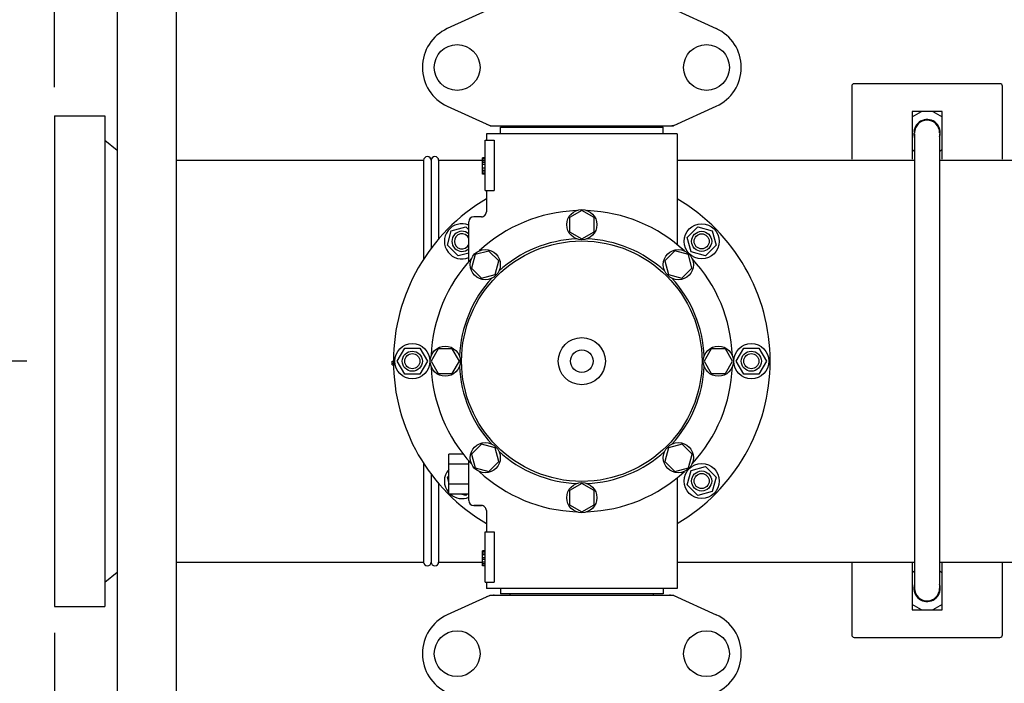
# Model space of a CAD drawing. Units: millimetres. Extents: x 8749 to 13325, y -277 to 6054.
# Drawn here: x 9226 to 9618, y 1537 to 1802 of the extents above; entities that cross this region are included whole.
import ezdxf

# ---------------------------------------------------------------- set-up
doc = ezdxf.new("R2010")
doc.units = ezdxf.units.MM
doc.layers.add('COTAS', color=7, linetype='Continuous')
doc.styles.add('ARIAL', font='arial.ttf')
doc.dimstyles.new('Diseño_PlanosFabricacion', dxfattribs={"dimscale": 1.1, "dimtxt": 40, "dimasz": 45, "dimexe": 10, "dimexo": 10, "dimgap": 10, "dimtad": 1, "dimtih": 1, "dimtoh": 1, "dimdec": 0, "dimzin": 1, "dimdsep": 46, "dimtxsty": 'ARIAL', "dimcen": 15, "dimadec": 0, "dimazin": 0, "dimtp": 0.05, "dimtm": 0.05, "dimtfac": 1, "dimtdec": 0, "dimtofl": 0, "dimtmove": 0, "dimatfit": 3, "dimfxl": 0, "dimtolj": 1, "dimarcsym": 0})

# ---------------------------------------------------------------- blocks, each defined once
blk = doc.blocks.new('*D1')
at = {"layer": 'COTAS', "color": 0, "lineweight": -2}
for p, q in [((9239.88, 1774.74), (9239.88, 2610.92)), ((11034.88, 2316.74), (11034.88, 2610.92)), ((9289.38, 2599.92), (10985.38, 2599.92))]:
    blk.add_line(p, q, dxfattribs=at)
at = {"layer": 'COTAS', "color": 0}
for points in [[(9289.38, 2608.17), (9289.38, 2591.67), (9239.88, 2599.92)], [(10985.38, 2608.17), (10985.38, 2591.67), (11034.88, 2599.92)]]:
    blk.add_solid(points, dxfattribs=at)
at = {"layer": 'Defpoints', "color": 0}
for p in [(11034.88, 2599.92), (11034.88, 2305.74), (9239.88, 1763.74)]:
    blk.add_point(p, dxfattribs=at)
at = {"layer": 'COTAS', "color": 0, "insert": (10137.38, 2633.39), "char_height": 44, "attachment_point": 5, "style": 'ARIAL'}
blk.add_mtext('\\A1;1795 mm', dxfattribs=at)
blk = doc.blocks.new('*D2')
at = {"layer": 'COTAS', "color": 0, "lineweight": -2}
for p, q in [((11076.88, 2346.58), (11076.88, 1225.26)), ((9239.88, 1557.43), (9239.88, 1225.26)), ((9289.38, 1236.26), (11027.38, 1236.26))]:
    blk.add_line(p, q, dxfattribs=at)
at = {"layer": 'COTAS', "color": 0}
for points in [[(9289.38, 1244.51), (9289.38, 1228.01), (9239.88, 1236.26)], [(11027.38, 1244.51), (11027.38, 1228.01), (11076.88, 1236.26)]]:
    blk.add_solid(points, dxfattribs=at)
at = {"layer": 'Defpoints', "color": 0}
for p in [(11076.88, 2357.58), (9239.88, 1568.43), (11076.88, 1236.26)]:
    blk.add_point(p, dxfattribs=at)
at = {"layer": 'COTAS', "color": 0, "insert": (10158.38, 1269.74), "char_height": 44, "attachment_point": 5, "style": 'ARIAL'}
blk.add_mtext('\\A1;1837 mm', dxfattribs=at)
blk = doc.blocks.new('*D4')
at = {"layer": 'COTAS', "color": 0, "lineweight": -2}
for p, q in [((9228.88, 1665.58), (9035.75, 1665.58)), ((9046.75, 1616.08), (9046.75, 1589.28)), ((9046.75, 1488.58), (9046.75, 1523.07)), ((9248.63, 1439.08), (9035.75, 1439.08))]:
    blk.add_line(p, q, dxfattribs=at)
at = {"layer": 'COTAS', "color": 0}
for points in [[(9038.5, 1616.08), (9055, 1616.08), (9046.75, 1665.58)], [(9038.5, 1488.58), (9055, 1488.58), (9046.75, 1439.08)]]:
    blk.add_solid(points, dxfattribs=at)
at = {"layer": 'Defpoints', "color": 0}
for p in [(9046.75, 1665.58), (9239.88, 1665.58), (9259.63, 1439.08)]:
    blk.add_point(p, dxfattribs=at)
at = {"layer": 'COTAS', "color": 0, "insert": (9046.75, 1556.17), "char_height": 44, "attachment_point": 5, "style": 'ARIAL'}
blk.add_mtext('\\A1;227 mm', dxfattribs=at)
blk = doc.blocks.new('*D5')
at = {"layer": 'COTAS', "color": 0, "lineweight": -2}
for p, q in [((9236.88, 2208.58), (9035.75, 2208.58)), ((9046.75, 2159.08), (9046.75, 1972.23)), ((9046.75, 1715.08), (9046.75, 1905.27)), ((9228.88, 1665.58), (9035.75, 1665.58))]:
    blk.add_line(p, q, dxfattribs=at)
at = {"layer": 'COTAS', "color": 0}
for points in [[(9038.5, 2159.08), (9055, 2159.08), (9046.75, 2208.58)], [(9038.5, 1715.08), (9055, 1715.08), (9046.75, 1665.58)]]:
    blk.add_solid(points, dxfattribs=at)
at = {"layer": 'Defpoints', "color": 0}
for p in [(9046.75, 2208.58), (9247.88, 2208.58), (9239.88, 1665.58)]:
    blk.add_point(p, dxfattribs=at)
at = {"layer": 'COTAS', "color": 0, "insert": (9046.75, 1938.75), "char_height": 44, "attachment_point": 5, "style": 'ARIAL'}
blk.add_mtext('\\A1;543 mm', dxfattribs=at)

msp = doc.modelspace()

# ---------------------------------------------------------------- linework, layer by layer
for p, q in [((9264.88, 1808.08), (9264.88, 1523.09)), ((9288.38, 1808.08), (9288.38, 1523.09)), ((9413.24, 1805.77), (9396.32, 1798.05)), ((9486.52, 1805.77), (9503.44, 1798.05)), ((9557.38, 1775.08), (9557.38, 1746.08)), ((9616.38, 1776.08), (9558.38, 1776.08)), ((9617.38, 1746.08), (9617.38, 1775.08)), ((9396.32, 1767.12), (9413.24, 1759.4)), ((9486.52, 1759.4), (9503.44, 1767.12)), ((9581.38, 1765.08), (9581.38, 1746.08)), ((9581.38, 1762.93), (9585.1, 1765.08)), ((9593.38, 1765.08), (9581.38, 1765.08)), ((9589.66, 1765.08), (9593.38, 1762.93)), ((9593.38, 1746.08), (9593.38, 1765.08)), ((9239.88, 1763.24), (9239.88, 1567.93)), ((9239.88, 1763.24), (9259.88, 1763.24)), ((9259.88, 1763.24), (9259.88, 1567.92)), ((9589.7, 1761.01), (9589.82, 1761.23)), ((9413.54, 1759.33), (9486.22, 1759.33)), ((9417.48, 1756.58), (9417.48, 1758.78)), ((9417.48, 1758.78), (9482.28, 1758.78)), ((9421.33, 1758.78), (9421.33, 1759.33)), ((9478.43, 1758.78), (9478.43, 1759.33)), ((9482.28, 1756.58), (9482.28, 1758.78)), ((9259.88, 1753.58), (9264.88, 1749.58)), ((9411.38, 1733.58), (9411.38, 1753.58)), ((9411.38, 1753.58), (9414.97, 1753.58)), ((9411.88, 1756.08), (9411.88, 1753.58)), ((9411.88, 1756.08), (9411.88, 1753.58)), ((9487.88, 1756.08), (9411.88, 1756.08)), ((9414.97, 1753.58), (9414.97, 1733.58)), ((9487.88, 1756.08), (9487.88, 1712)), ((9582.38, 1756.08), (9582.38, 1575.08)), ((9592.38, 1756.08), (9592.38, 1575.08)), ((9582.38, 1749.15), (9581.38, 1749.73)), ((9593.38, 1749.73), (9592.38, 1749.15)), ((9288.38, 1745.58), (9386.88, 1745.58)), ((9386.88, 1745.58), (9386.88, 1706.28)), ((9389.88, 1745.58), (9389.88, 1710.55)), ((9392.88, 1745.58), (9392.88, 1714.3)), ((9392.88, 1745.58), (9410.38, 1745.58)), ((9410.38, 1740.08), (9410.38, 1746.58)), ((9411.38, 1746.58), (9410.38, 1746.58)), ((9411.38, 1746.42), (9410.38, 1746.42)), ((9411.38, 1746.08), (9410.38, 1746.08)), ((9411.38, 1745.42), (9410.38, 1745.42)), ((9487.88, 1745.58), (9582.38, 1745.58)), ((9592.38, 1745.58), (9685.38, 1745.58)), ((9411.38, 1744.75), (9410.38, 1744.75)), ((9411.38, 1743.92), (9410.38, 1743.92)), ((9411.38, 1742.42), (9410.38, 1742.42)), ((9411.38, 1741.58), (9410.38, 1741.58)), ((9411.38, 1740.92), (9410.38, 1740.92)), ((9411.38, 1740.25), (9410.38, 1740.25)), ((9411.38, 1740.08), (9410.38, 1740.08)), ((9411.38, 1733.58), (9414.97, 1733.58)), ((9411.88, 1733.58), (9411.88, 1725.08)), ((9411.88, 1733.58), (9411.88, 1725.08)), ((9449.88, 1725.58), (9445, 1722.77)), ((9454.75, 1722.77), (9449.88, 1725.58)), ((9409.88, 1723.08), (9406.88, 1723.08)), ((9445, 1722.77), (9445, 1717.15)), ((9454.75, 1717.15), (9454.75, 1722.77)), ((9396.35, 1711.76), (9397.91, 1717.55)), ((9397.91, 1717.55), (9403.7, 1719.11)), ((9403.7, 1719.11), (9404.88, 1717.93)), ((9404.88, 1705.33), (9404.88, 1721.08)), ((9491.81, 1714.87), (9496.06, 1719.11)), ((9496.06, 1719.11), (9501.85, 1717.55)), ((9501.85, 1717.55), (9503.4, 1711.76)), ((9445, 1717.15), (9449.88, 1714.33)), ((9449.88, 1714.33), (9454.75, 1717.15)), ((9493.37, 1709.07), (9491.81, 1714.87)), ((9400.6, 1707.52), (9396.35, 1711.76)), ((9503.4, 1711.76), (9499.16, 1707.52)), ((9404.88, 1708.66), (9400.6, 1707.52)), ((9407.45, 1708.01), (9405.99, 1702.57)), ((9412.88, 1709.46), (9407.45, 1708.01)), ((9416.86, 1705.49), (9412.88, 1709.46)), ((9486.87, 1709.47), (9482.89, 1705.49)), ((9492.31, 1708.01), (9486.87, 1709.47)), ((9493.76, 1702.58), (9492.31, 1708.01)), ((9499.16, 1707.52), (9493.37, 1709.07)), ((9405.99, 1702.57), (9409.97, 1698.6)), ((9415.41, 1700.05), (9416.86, 1705.49)), ((9482.89, 1705.49), (9484.35, 1700.05)), ((9489.78, 1698.6), (9493.76, 1702.58)), ((9409.97, 1698.6), (9415.41, 1700.05)), ((9484.35, 1700.05), (9489.78, 1698.6)), ((9376.38, 1665.58), (9379.38, 1670.78)), ((9379.38, 1670.78), (9385.38, 1670.78)), ((9385.38, 1670.78), (9388.38, 1665.58)), ((9392.69, 1670.45), (9389.88, 1665.58)), ((9398.31, 1670.45), (9392.69, 1670.45)), ((9401.13, 1665.58), (9398.31, 1670.45)), ((9501.44, 1670.46), (9498.63, 1665.58)), ((9507.07, 1670.46), (9501.44, 1670.46)), ((9509.88, 1665.58), (9507.07, 1670.46)), ((9511.38, 1665.58), (9514.38, 1670.78)), ((9514.38, 1670.78), (9520.38, 1670.78)), ((9520.38, 1670.78), (9523.38, 1665.58)), ((9374.38, 1664.08), (9374.38, 1665.58)), ((9374.38, 1665.58), (9374.88, 1665.58)), ((9374.38, 1664.83), (9374.88, 1664.83)), ((9374.38, 1664.08), (9374.89, 1664.08)), ((9379.38, 1660.39), (9376.38, 1665.58)), ((9388.38, 1665.58), (9385.38, 1660.39)), ((9389.88, 1665.58), (9392.69, 1660.71)), ((9398.31, 1660.71), (9401.13, 1665.58)), ((9498.63, 1665.58), (9501.44, 1660.71)), ((9507.07, 1660.71), (9509.88, 1665.58)), ((9514.38, 1660.39), (9511.38, 1665.58)), ((9523.38, 1665.58), (9520.38, 1660.39)), ((9385.38, 1660.39), (9379.38, 1660.39)), ((9392.69, 1660.71), (9398.31, 1660.71)), ((9501.44, 1660.71), (9507.07, 1660.71)), ((9520.38, 1660.39), (9514.38, 1660.39)), ((9409.98, 1632.56), (9406, 1628.59)), ((9415.41, 1631.11), (9409.98, 1632.56)), ((9416.86, 1625.67), (9415.41, 1631.11)), ((9484.35, 1631.11), (9482.9, 1625.68)), ((9489.79, 1632.57), (9484.35, 1631.11)), ((9493.77, 1628.59), (9489.79, 1632.57)), ((9396.88, 1612.58), (9396.88, 1628.58)), ((9402.65, 1628.58), (9396.88, 1628.58)), ((9406, 1628.59), (9407.45, 1623.16)), ((9492.31, 1623.16), (9493.77, 1628.59)), ((9386.88, 1624.89), (9386.88, 1585.58)), ((9404.88, 1624.58), (9396.88, 1624.58)), ((9404.88, 1610.08), (9404.88, 1625.91)), ((9412.89, 1621.7), (9416.86, 1625.67)), ((9482.9, 1625.68), (9486.88, 1621.7)), ((9493.37, 1622.1), (9499.16, 1623.65)), ((9499.16, 1623.65), (9503.4, 1619.41)), ((9389.88, 1620.59), (9389.88, 1585.58)), ((9396.35, 1619.41), (9396.88, 1619.93)), ((9396.88, 1617.45), (9396.35, 1619.41)), ((9407.45, 1623.16), (9412.89, 1621.7)), ((9486.88, 1621.7), (9492.31, 1623.16)), ((9491.81, 1616.3), (9493.37, 1622.1)), ((9503.4, 1619.41), (9501.85, 1613.61)), ((9392.88, 1616.84), (9392.88, 1585.58)), ((9404.88, 1616.58), (9396.88, 1616.58)), ((9449.88, 1616.83), (9445.01, 1614.02)), ((9454.75, 1614.02), (9449.88, 1616.83)), ((9487.88, 1619.17), (9487.88, 1575.08)), ((9487.88, 1619.17), (9487.88, 1575.08)), ((9496.06, 1612.06), (9491.81, 1616.3)), ((9404.88, 1612.58), (9396.88, 1612.58)), ((9403.7, 1612.06), (9401.74, 1612.58)), ((9404.23, 1612.58), (9403.7, 1612.06)), ((9445.01, 1614.02), (9445.01, 1608.39)), ((9454.75, 1608.39), (9454.75, 1614.02)), ((9501.85, 1613.61), (9496.06, 1612.06)), ((9409.88, 1608.08), (9406.88, 1608.08)), ((9406.88, 1608.08), (9409.88, 1608.08)), ((9445.01, 1608.39), (9449.88, 1605.58)), ((9449.88, 1605.58), (9454.75, 1608.39)), ((9411.88, 1606.08), (9411.88, 1597.58)), ((9411.88, 1606.08), (9411.88, 1597.58)), ((9411.38, 1577.58), (9411.38, 1597.58)), ((9411.38, 1597.58), (9414.97, 1597.58)), ((9414.97, 1597.58), (9414.97, 1577.58)), ((9410.38, 1584.08), (9410.38, 1590.08)), ((9411.38, 1590.08), (9410.38, 1590.08)), ((9411.38, 1589.92), (9410.38, 1589.92)), ((9411.38, 1589.75), (9410.38, 1589.75)), ((9411.38, 1589.08), (9410.38, 1589.08)), ((9411.38, 1588.42), (9410.38, 1588.42)), ((9288.38, 1585.58), (9386.88, 1585.58)), ((9392.88, 1585.58), (9410.38, 1585.58)), ((9411.38, 1587.25), (9410.38, 1587.25)), ((9411.38, 1586.58), (9410.38, 1586.58)), ((9411.38, 1585.58), (9410.38, 1585.58)), ((9411.38, 1584.92), (9410.38, 1584.92)), ((9411.38, 1584.25), (9410.38, 1584.25)), ((9411.38, 1584.08), (9410.38, 1584.08)), ((9487.88, 1585.58), (9582.38, 1585.58)), ((9557.38, 1585.58), (9557.38, 1556.58)), ((9581.38, 1585.58), (9581.38, 1566.58)), ((9592.38, 1585.58), (9685.38, 1585.58)), ((9593.38, 1566.58), (9593.38, 1585.58)), ((9617.38, 1556.58), (9617.38, 1585.58)), ((9259.88, 1577.58), (9264.88, 1581.58)), ((9581.38, 1581.43), (9582.38, 1582.01)), ((9592.38, 1582.01), (9593.38, 1581.43)), ((9411.38, 1577.58), (9414.97, 1577.58)), ((9411.88, 1577.58), (9411.88, 1575.08)), ((9411.88, 1577.58), (9411.88, 1575.08)), ((9487.88, 1575.08), (9411.88, 1575.08)), ((9413.54, 1572.33), (9486.22, 1572.33)), ((9417.48, 1575.08), (9417.48, 1572.88)), ((9482.28, 1572.88), (9417.48, 1572.88)), ((9421.33, 1572.33), (9421.33, 1572.88)), ((9478.43, 1572.33), (9478.43, 1572.88)), ((9482.28, 1575.08), (9482.28, 1572.88)), ((9413.24, 1572.27), (9396.32, 1564.55)), ((9486.52, 1572.27), (9503.44, 1564.55)), ((9585.1, 1566.58), (9581.38, 1568.73)), ((9593.38, 1568.73), (9589.66, 1566.58)), ((9589.7, 1570.66), (9589.82, 1570.43)), ((9239.88, 1567.92), (9259.88, 1567.92)), ((9581.38, 1566.58), (9593.38, 1566.58)), ((9558.38, 1555.58), (9616.38, 1555.58))]:
    msp.add_line(p, q)
for centre, radius in [((9400.23, 1782.58), 9.12), ((9499.53, 1782.58), 9.12), ((9449.88, 1719.96), 6), ((9497.61, 1713.31), 7), ((9449.88, 1665.58), 47.88), ((9497.61, 1713.31), 4), ((9497.61, 1713.31), 3), ((9411.43, 1704.03), 6), ((9488.33, 1704.03), 6), ((9449.88, 1665.58), 9.38), ((9382.38, 1665.58), 7), ((9395.5, 1665.58), 6), ((9504.25, 1665.58), 6), ((9517.38, 1665.58), 7), ((9382.38, 1665.58), 4), ((9382.38, 1665.58), 3), ((9449.88, 1665.58), 4.5), ((9517.38, 1665.58), 4), ((9517.38, 1665.58), 3), ((9411.43, 1627.13), 6), ((9488.33, 1627.13), 6), ((9497.61, 1617.85), 7), ((9497.61, 1617.85), 4), ((9497.61, 1617.85), 3), ((9449.88, 1611.21), 6), ((9400.23, 1549.08), 9.12), ((9499.53, 1549.08), 9.12)]:
    msp.add_circle(centre, radius)
for centre, radius, start, end in [((9403.38, 1782.58), 17, 114.5295, 245.4705), ((9496.38, 1782.58), 17, 294.5295, 65.4705), ((9558.38, 1775.08), 1, 90, 180), ((9616.38, 1775.08), 1, 0, 90), ((9587.38, 1756.58), 5.25, 342.4326, 175.3568), ((9587.38, 1756.58), 5, 0, 180), ((9587.27, 1756.59), 5.05, 88.7743, 93.5039), ((9587.27, 1756.59), 5.06, 82.607, 88.7558), ((9587.18, 1756.47), 5.2, 63.7922, 66.8754), ((9587.03, 1756.16), 5.54, 60.8668, 63.7931), ((9587.37, 1756.43), 5.15, 58.6119, 63.006), ((9587.41, 1756.49), 5.08, 54.1501, 58.6152), ((9415.02, 1766.87), 7.53, 245.4509, 270.0195), ((9413.54, 1760.06), 0.728, 245.4804, 269.99), ((9484.74, 1766.87), 7.54, 269.9851, 280.8962), ((9484.74, 1766.87), 7.54, 280.9082, 294.5472), ((9486.22, 1760.06), 0.728, 270.01, 294.5196), ((9587.39, 1755.97), 5.25, 173.2978, 182.5008), ((9587.38, 1756.51), 5.08, 26.9212, 31.3601), ((9587.42, 1756.53), 5.03, 22.4592, 26.9241), ((9587.63, 1760.48), 4.88, 335.4392, 338.6566), ((9587.38, 1755.97), 5.24, 182.4938, 186.1058), ((9587.35, 1755.97), 5.21, 186.1081, 187.1193), ((9587.38, 1756.08), 5.25, 188.3079, 197.5824), ((9388.38, 1745.58), 1.5, 0, 180), ((9391.38, 1745.58), 1.5, 0, 180), ((9449.88, 1665.58), 75, 120.4473, 239.5576), ((9449.88, 1665.58), 75, 300.447, 59.5486), ((9449.88, 1665.58), 60, 92.0945, 132.9055), ((9449.88, 1665.58), 60, 47.0945, 87.9055), ((9406.88, 1721.08), 2, 90, 180), ((9409.88, 1725.08), 2, 269.9958, 0.0048), ((9402.15, 1713.31), 7, 67.0148, 292.9852), ((9402.15, 1713.31), 4, 46.9325, 313.0686), ((9402.15, 1713.31), 3, 24.3621, 335.6193), ((9449.88, 1665.58), 48.75, 92.3237, 132.6763), ((9449.88, 1665.58), 48.75, 47.3237, 87.6763), ((9449.88, 1665.58), 60, 137.0945, 177.9055), ((9449.88, 1665.58), 60, 2.0945, 42.9055), ((9449.88, 1665.58), 48.75, 137.3237, 177.6763), ((9449.88, 1665.58), 48.75, 2.3237, 42.6763), ((9449.88, 1665.58), 60, 182.0945, 222.9055), ((9449.88, 1665.58), 48.75, 182.3237, 222.6763), ((9449.88, 1665.58), 48.75, 317.3237, 357.6763), ((9449.88, 1665.58), 60, 317.0945, 357.9055), ((9449.88, 1665.58), 48.75, 227.3237, 267.6763), ((9449.88, 1665.58), 48.75, 272.3237, 312.6763), ((9402.15, 1617.85), 7, 138.8568, 220.9091), ((9449.88, 1665.58), 60, 227.0945, 267.9055), ((9449.88, 1665.58), 60, 272.0945, 312.9055), ((9402.15, 1617.85), 7, 228.9252, 292.9736), ((9406.88, 1610.08), 2, 180, 270), ((9409.88, 1606.08), 2, 359.9977, 90.0014), ((9388.38, 1585.58), 1.5, 180, 0), ((9391.38, 1585.58), 1.5, 180, 0), ((9587.38, 1575.08), 5.25, 184.628, 17.5674), ((9587.38, 1575.08), 5.25, 162.4176, 171.6921), ((9413.54, 1571.6), 0.728, 90.01, 114.5196), ((9415.02, 1564.79), 7.54, 89.9851, 100.8962), ((9484.74, 1564.8), 7.54, 76.5646, 90.0175), ((9486.22, 1571.6), 0.728, 65.4804, 89.99), ((9587.39, 1575.19), 5.25, 177.4976, 186.6966), ((9587.38, 1575.19), 5.24, 173.8863, 177.5046), ((9587.35, 1575.2), 5.21, 172.8806, 173.884), ((9587.38, 1575.08), 5, 180, 0), ((9587.39, 1575.15), 5.07, 328.6432, 335.4261), ((9587.44, 1575.12), 5.01, 335.4325, 337.5453), ((9587.63, 1571.18), 4.88, 21.3434, 24.5608), ((9415.02, 1564.8), 7.54, 100.9082, 114.5472), ((9484.75, 1564.82), 7.51, 73.6412, 76.5581), ((9484.73, 1564.76), 7.57, 65.4709, 73.6312), ((9587.27, 1575.07), 5.05, 266.491, 271.2257), ((9587.27, 1575.05), 5.03, 271.2356, 274.3293), ((9587.27, 1575.1), 5.09, 274.3284, 277.3855), ((9587.11, 1575.35), 5.37, 293.1732, 299.1797), ((9587.37, 1575.24), 5.15, 296.994, 301.3886), ((9587.41, 1575.18), 5.08, 301.3852, 305.8512), ((9403.38, 1549.08), 17, 114.5295, 245.4705), ((9496.38, 1549.08), 17, 294.5295, 65.4705), ((9558.38, 1556.58), 1, 180, 270), ((9616.38, 1556.58), 1, 270, 0)]:
    msp.add_arc(centre, radius, start, end)
for points, start_tangent, end_tangent in [([(9586.96, 1761.64), (9586.13, 1761.52), (9584.92, 1761.07), (9583.87, 1760.35), (9583.05, 1759.42), (9582.48, 1758.31), (9582.18, 1757.09)], (-0.998136, -0.061025), (-0.116943, -0.993139)), ([(9589.23, 1761.25), (9588.97, 1761.35), (9588.19, 1761.56), (9587.92, 1761.6)], (-0.919767, 0.392464), (-0.991709, 0.128507)), ([(9591.72, 1759.16), (9591.5, 1759.48), (9590.69, 1760.36), (9590.38, 1760.6)], (-0.520398, 0.853924), (-0.810472, 0.585778)), ([(9582.18, 1574.58), (9582.48, 1573.36), (9583.05, 1572.25), (9583.87, 1571.32), (9584.92, 1570.6), (9586.13, 1570.15), (9586.96, 1570.03)], (0.116847, -0.99315), (0.998131, -0.061114)), ([(9590.38, 1571.06), (9590.69, 1571.3), (9591.5, 1572.18), (9591.72, 1572.51)], (0.810459, 0.585796), (0.5203, 0.853984)), ([(9587.92, 1570.06), (9588.19, 1570.1), (9588.97, 1570.31), (9589.23, 1570.41)], (0.991708, 0.128511), (0.919767, 0.392466))]:
    msp.add_spline(points, degree=3, dxfattribs=dict(start_tangent=start_tangent, end_tangent=end_tangent))

# ---------------------------------------------------------------- dimensions: what is measured, and where the dimension line sits
at = {"layer": 'COTAS'}
for base, p1, p2, picture, middle in [((11034.88, 2599.92), (9239.88, 1763.74), (11034.88, 2305.74), '*D1', (10137.38, 2599.92)), ((11076.88, 1236.26), (9239.88, 1568.43), (11076.88, 2357.58), '*D2', (10158.38, 1236.26))]:
    dim = msp.add_linear_dim(base=base, p1=p1, p2=p2, dimstyle='Diseño_PlanosFabricacion', override={"dimpost": ' mm'}, dxfattribs=at)
    dim.commit()
    dim.dimension.update_dxf_attribs({"geometry": picture, "text_midpoint": middle, "dimtype": 160})
at = {"layer": 'COTAS', "color": 7}
for base, p1, p2, picture, middle in [((9046.75, 2208.58), (9239.88, 1665.58), (9247.88, 2208.58), '*D5', (9046.75, 1938.75)), ((9046.75220627, 1665.58245321), (9259.62934906, 1439.08245321), (9239.87934906, 1665.58245321), '*D4', (9046.75220627, 1556.17245321))]:
    dim = msp.add_linear_dim(base=base, p1=p1, p2=p2, angle=90, dimstyle='Diseño_PlanosFabricacion', override={"dimpost": ' mm'}, dxfattribs=at)
    dim.commit()
    dim.dimension.update_dxf_attribs({"geometry": picture, "text_midpoint": middle, "dimtype": 160})

doc.saveas('drawing.dxf')
